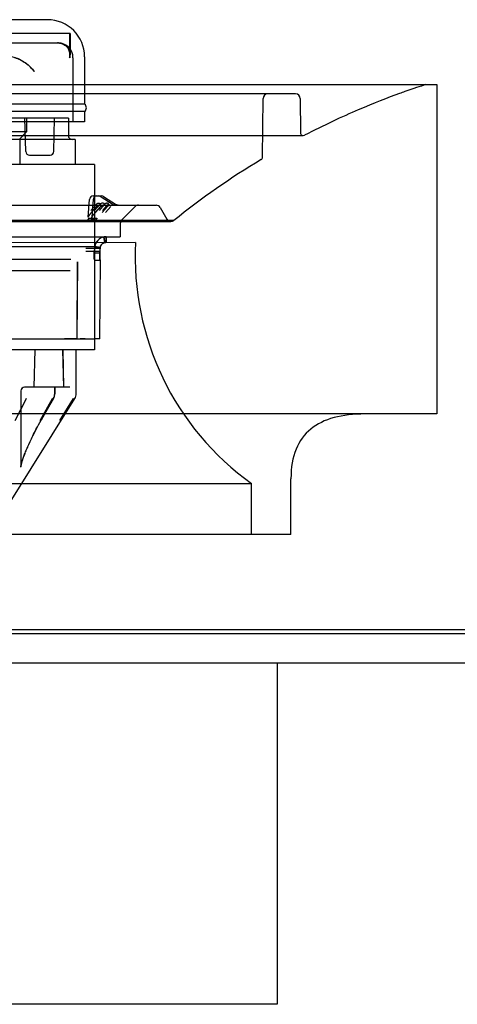
# Model space of a CAD drawing. Units: inches. Extents: x -4 to 30.6, y 3.4 to 34.3.
# Drawn here: x 24.4 to 26.3, y 26.7 to 30.9 of the extents above; entities that cross this region are included whole.
import ezdxf

# ---------------------------------------------------------------- set-up
doc = ezdxf.new("R2010")
doc.units = ezdxf.units.IN
doc.header["$LTSCALE"] = 0.935
doc.header["$MEASUREMENT"] = 0
doc.layers.get('0').update_dxf_attribs({"linetype": 'CONTINUOUS'})
doc.layers.add('02___PRT_ALL_AXES', color=7, linetype='CONTINUOUS')

msp = doc.modelspace()

# ---------------------------------------------------------------- linework, layer by layer
at = {"color": 6, "linetype": 'CONTINUOUS'}
for p, q in [((24.5104, 30.8581), (23.8411, 30.8581)), ((24.606, 30.7991), (23.6041, 30.7991)), ((24.6058, 30.7089), (24.6058, 30.7991)), ((24.606, 30.7991), (24.606, 30.7088)), ((23.1253, 30.7597), (24.5557, 30.7597)), ((24.6187, 30.6967), (24.6187, 30.4251)), ((24.6679, 30.7007), (24.6679, 30.4999)), ((20.9278, 30.5825), (26.164, 30.5826)), ((26.164, 30.5826), (26.164, 29.185)), ((25.5638, 30.5432), (21.528, 30.5431)), ((25.4235, 30.2747), (25.4256, 30.5237)), ((25.5835, 30.5237), (25.5847, 30.378)), ((24.6679, 30.4999), (22.4238, 30.4998)), ((24.6679, 30.4684), (22.4238, 30.4683)), ((24.6679, 30.4684), (24.6679, 30.4251)), ((24.6679, 30.4251), (22.4238, 30.425)), ((24.599, 30.4408), (22.4927, 30.4408)), ((24.4179, 30.2987), (24.4144, 30.4408)), ((24.4184, 30.2987), (24.4148, 30.4408)), ((24.4219, 30.4408), (24.4219, 30.3818)), ((24.5368, 30.2987), (24.5404, 30.4408)), ((24.5372, 30.2987), (24.5408, 30.4408)), ((24.599, 30.4408), (24.599, 30.366)), ((24.4219, 30.3818), (22.6699, 30.3817)), ((24.3923, 30.3522), (24.4219, 30.3818)), ((21.4952, 30.3661), (25.5965, 30.3663)), ((24.6286, 30.3503), (22.4632, 30.3502)), ((24.3923, 30.3522), (24.3923, 30.244)), ((24.6286, 30.3503), (24.6286, 30.244)), ((24.4337, 30.2833), (24.5215, 30.2833)), ((24.7103, 30.244), (24.6286, 30.244)), ((24.7103, 30.244), (24.7103, 29.4566)), ((24.6832, 30.0199), (24.6891, 30.0956)), ((24.7048, 30.0956), (24.6988, 30.0194)), ((24.7048, 30.1101), (24.7404, 30.1101)), ((24.7886, 30.0727), (24.7344, 30.1076)), ((24.7489, 30.1077), (24.8039, 30.0726)), ((22.1203, 30.0707), (24.9715, 30.0708)), ((24.6942, 30.0484), (24.7165, 30.0733)), ((24.6963, 30.0401), (24.7186, 30.065)), ((24.72, 30.0655), (24.6977, 30.0405)), ((24.7328, 30.0733), (24.7102, 30.0484)), ((24.7353, 30.065), (24.7127, 30.0401)), ((24.714, 30.0405), (24.7366, 30.0654)), ((24.7516, 30.0733), (24.7293, 30.0484)), ((24.7645, 30.065), (24.7422, 30.0401)), ((24.7434, 30.0484), (24.766, 30.0733)), ((24.7561, 30.0401), (24.7787, 30.065)), ((24.8253, 30.0076), (24.8826, 30.065)), ((24.9886, 30.0609), (25.0173, 30.0112)), ((25.0467, 30.0057), (22.0451, 30.0057)), ((22.0506, 30.0026), (25.0412, 30.0026)), ((25.0412, 30.0026), (25.0467, 30.0057)), ((22.0575, 30.0013), (25.0343, 30.0014)), ((24.8195, 29.9937), (24.8195, 29.9371)), ((24.7763, 29.9369), (24.7762, 29.9369)), ((22.2073, 29.9132), (24.8845, 29.9133)), ((24.6736, 29.8886), (24.7337, 29.8886)), ((24.7762, 29.9133), (24.7763, 29.9133)), ((24.0632, 29.8415), (24.6099, 29.8415)), ((24.7326, 29.8744), (24.6725, 29.8744)), ((24.7324, 29.8675), (24.7088, 29.8678)), ((24.7325, 29.8676), (24.709, 29.8678)), ((24.7114, 29.8375), (24.735, 29.8373)), ((24.7324, 29.8675), (24.7324, 29.8744)), ((24.7326, 29.8744), (24.7325, 29.8676)), ((24.7329, 29.5037), (24.735, 29.8375)), ((24.735, 29.8373), (24.7334, 29.8388)), ((24.636, 29.5037), (24.6379, 29.8308)), ((24.6368, 29.5037), (24.6387, 29.8308)), ((24.6062, 29.7919), (24.0614, 29.7918)), ((24.6037, 29.5037), (24.5824, 29.5038)), ((24.6046, 29.5037), (24.5833, 29.5037)), ((24.6037, 29.5037), (24.636, 29.5037)), ((24.6368, 29.5037), (24.6046, 29.5037)), ((24.671, 29.5037), (24.6486, 29.5038)), ((24.7329, 29.5037), (24.7093, 29.5037)), ((24.4564, 29.4566), (24.4524, 29.2991)), ((24.4568, 29.4566), (24.4529, 29.2991)), ((24.5745, 29.4566), (24.5784, 29.2991)), ((24.5749, 29.4566), (24.5789, 29.2991)), ((24.6325, 29.271), (24.6325, 29.4566)), ((24.7103, 29.4566), (24.6325, 29.4566)), ((24.6048, 29.2991), (24.4131, 29.2991)), ((24.541, 29.2985), (24.541, 29.271)), ((24.5418, 29.271), (24.5418, 29.2986)), ((24.3446, 28.7989), (24.6265, 29.2501)), ((24.4205, 29.2501), (24.3726, 29.1567)), ((24.3737, 29.1567), (24.4216, 29.2501)), ((24.3973, 29.2833), (24.3973, 28.9604)), ((24.3978, 29.2833), (24.3978, 28.9603)), ((24.4792, 29.1567), (24.5321, 29.2501)), ((24.5329, 29.2501), (24.4799, 29.1567)), ((24.5359, 29.2516), (24.483, 29.1581)), ((24.4837, 29.1581), (24.5367, 29.2516)), ((24.6207, 29.2501), (24.5625, 29.1567)), ((24.5627, 29.1567), (24.6209, 29.2501)), ((26.164, 29.185), (20.9278, 29.1848)), ((21.7152, 28.8896), (25.3766, 28.8897)), ((25.3766, 28.6731), (25.3766, 28.8897)), ((25.544, 28.6731), (25.544, 28.9093)), ((25.544, 28.6731), (21.5479, 28.673))]:
    msp.add_line(p, q, dxfattribs=at)
at = {"color": 7, "linetype": 'CONTINUOUS'}
for p, q in [((24.6286, 30.244), (22.4632, 30.2439)), ((22.2723, 29.937), (24.8195, 29.9371)), ((22.276, 29.9368), (24.8158, 29.9369)), ((24.7494, 29.9358), (24.7542, 29.9127)), ((24.7544, 29.9127), (24.7495, 29.9358)), ((24.7596, 29.9133), (24.7596, 29.9369)), ((24.7598, 29.9369), (24.7598, 29.9133)), ((23.6236, 29.8953), (24.711, 29.8954)), ((24.7103, 29.8923), (24.7336, 29.8886)), ((24.7337, 29.8886), (24.7105, 29.8923)), ((24.7341, 29.8917), (24.7108, 29.8954)), ((24.7109, 29.8954), (24.7342, 29.8917)), ((24.7336, 29.8886), (24.7341, 29.8917)), ((24.7342, 29.8917), (24.7337, 29.8886)), ((24.7088, 29.8678), (24.7089, 29.8745)), ((24.709, 29.8745), (24.709, 29.8678)), ((24.7114, 29.8375), (24.7098, 29.839)), ((24.0503, 29.5037), (24.5833, 29.5037)), ((24.5824, 29.5038), (24.6156, 29.5038)), ((24.6163, 29.5038), (24.5833, 29.5038)), ((24.648, 29.5037), (24.7093, 29.5037)), ((24.6325, 29.4566), (22.4593, 29.4565)), ((16.8813, 28.2532), (29.3013, 28.2532)), ((16.8813, 28.1282), (29.2313, 28.1282))]:
    msp.add_line(p, q, dxfattribs=at)
at = {"color": 3, "linetype": 'CONTINUOUS'}
msp.add_line((16.4306, 28.2697), (29.4606, 28.2697), dxfattribs=at)
at = {"color": 6, "linetype": 'CONTINUOUS'}
for points in [[(24.795, 30.0707), (24.7939, 30.0708), (24.7928, 30.071), (24.7917, 30.0712), (24.7906, 30.0716), (24.7896, 30.0721), (24.7886, 30.0726)], [(24.8103, 30.0707), (24.8092, 30.0708), (24.8081, 30.071), (24.807, 30.0712), (24.8059, 30.0716), (24.8049, 30.072), (24.8039, 30.0726)], [(24.6832, 30.0198), (24.6832, 30.0196), (24.6831, 30.0195), (24.6831, 30.0195), (24.6832, 30.0196), (24.6832, 30.0197), (24.6833, 30.02), (24.6834, 30.0204), (24.6836, 30.0208), (24.6839, 30.0213), (24.6842, 30.022), (24.6845, 30.0227), (24.685, 30.0235), (24.6855, 30.0244), (24.686, 30.0253), (24.6866, 30.0263), (24.6873, 30.0273), (24.688, 30.0283), (24.6888, 30.0294), (24.6896, 30.0306), (24.6905, 30.0318), (24.6914, 30.033), (24.6925, 30.0344), (24.6936, 30.0358), (24.6949, 30.0372), (24.6962, 30.0388), (24.6977, 30.0405)], [(24.6988, 30.0194), (24.6987, 30.0192), (24.6987, 30.019), (24.6987, 30.019), (24.6987, 30.019), (24.6987, 30.0191), (24.6988, 30.0193), (24.6989, 30.0196), (24.6991, 30.02), (24.6993, 30.0204), (24.6995, 30.021), (24.6999, 30.0216), (24.7003, 30.0224), (24.7007, 30.0232), (24.7013, 30.0241), (24.7019, 30.025), (24.7025, 30.026), (24.7032, 30.0271), (24.7039, 30.0281), (24.7047, 30.0292), (24.7056, 30.0304), (24.7065, 30.0316), (24.7075, 30.0328), (24.7086, 30.0342), (24.7097, 30.0356), (24.711, 30.0371), (24.7124, 30.0387), (24.714, 30.0405)], [(24.541, 29.2985), (24.541, 29.298), (24.541, 29.2976), (24.5409, 29.2975), (24.541, 29.2976), (24.5412, 29.2979), (24.5415, 29.2983), (24.5418, 29.2986), (24.5422, 29.2988), (24.5425, 29.299), (24.5428, 29.2991), (24.5428, 29.2991), (24.5427, 29.2991)], [(24.5418, 29.2985), (24.5418, 29.298), (24.5417, 29.2977), (24.5417, 29.2976), (24.5417, 29.2977), (24.5419, 29.2979), (24.5422, 29.2983), (24.5426, 29.2986), (24.5429, 29.2989), (24.5433, 29.299), (24.5435, 29.2991), (24.5435, 29.2991), (24.5434, 29.2991)], [(24.3973, 28.9599), (24.3973, 28.9599), (24.3973, 28.9602), (24.3974, 28.9607), (24.3974, 28.9614), (24.3975, 28.9622), (24.3977, 28.9633), (24.3979, 28.9646), (24.3982, 28.9661), (24.3985, 28.9677), (24.3989, 28.9696), (24.3994, 28.9716), (24.3999, 28.9739), (24.4006, 28.9763), (24.4013, 28.9788), (24.402, 28.9815), (24.4029, 28.9843), (24.4038, 28.9873), (24.4048, 28.9904), (24.4059, 28.9938), (24.4071, 28.9974), (24.4085, 29.0013), (24.41, 29.0054), (24.4116, 29.0097), (24.4133, 29.0142), (24.4151, 29.0189), (24.4171, 29.0238), (24.4191, 29.0288), (24.4212, 29.034), (24.4235, 29.0393), (24.4258, 29.0447), (24.4283, 29.0503), (24.4308, 29.056), (24.4335, 29.0618), (24.4362, 29.0677), (24.439, 29.0737), (24.442, 29.0799), (24.445, 29.0861), (24.4482, 29.0926), (24.4515, 29.0993), (24.4551, 29.1063), (24.4589, 29.1137), (24.463, 29.1215), (24.4674, 29.1298), (24.4722, 29.1387), (24.4774, 29.1481), (24.483, 29.1581)], [(24.3978, 28.9598), (24.3978, 28.9598), (24.3978, 28.96), (24.3978, 28.9605), (24.3979, 28.9612), (24.398, 28.9621), (24.3981, 28.9631), (24.3983, 28.9644), (24.3986, 28.9658), (24.399, 28.9675), (24.3994, 28.9694), (24.3998, 28.9714), (24.4004, 28.9736), (24.401, 28.976), (24.4017, 28.9786), (24.4025, 28.9812), (24.4033, 28.9841), (24.4043, 28.987), (24.4053, 28.9902), (24.4064, 28.9935), (24.4076, 28.9972), (24.409, 29.0011), (24.4105, 29.0052), (24.4121, 29.0095), (24.4138, 29.014), (24.4156, 29.0187), (24.4176, 29.0236), (24.4196, 29.0286), (24.4218, 29.0338), (24.424, 29.0391), (24.4264, 29.0445), (24.4288, 29.0501), (24.4314, 29.0558), (24.434, 29.0616), (24.4368, 29.0675), (24.4396, 29.0736), (24.4425, 29.0797), (24.4456, 29.086), (24.4487, 29.0924), (24.4521, 29.0991), (24.4557, 29.1062), (24.4595, 29.1136), (24.4636, 29.1214), (24.468, 29.1297), (24.4728, 29.1386), (24.478, 29.148), (24.4837, 29.1581)]]:
    msp.add_lwpolyline(points, dxfattribs=at)
for centre, radius, start, end in [((24.5104, 30.7007), 0.1575, 0.0015, 90.0015), ((24.5557, 30.6967), 0.063, 0.0015, 90.0015), ((25.4453, 30.5235), 0.0197, 90.0015, 179.5015), ((25.5638, 30.5235), 0.0197, 0.5015, 90.0015), ((24.6561, 30.4841), 0.0197, 306.8714, 53.1316), ((25.5965, 30.3781), 0.0118, 180.5015, 297.431), ((24.6148, 30.366), 0.0157, 180.0015, 270.0015), ((24.4337, 30.2991), 0.0157, 181.4336, 270.0015), ((24.4341, 30.2991), 0.0157, 181.4336, 270.0015), ((24.5211, 30.2991), 0.0157, 270.0015, 358.5694), ((24.5215, 30.2991), 0.0157, 270.0015, 358.5694), ((27.1032, 27.4536), 3.2776, 120.9467, 128.8623), ((25.4117, 30.2748), 0.0118, 300.9702, 359.5015), ((24.7048, 30.0944), 0.0157, 90.0015, 175.5238), ((24.7205, 30.0944), 0.0157, 90.0015, 175.4661), ((24.7259, 30.0944), 0.0157, 57.1791, 90.0015), ((24.7404, 30.0944), 0.0157, 57.5135, 90.0015), ((24.8966, 30.0511), 0.0197, 90.0015, 135.0015), ((24.9715, 30.0511), 0.0197, 30.0015, 90.0015), ((24.8392, 29.9937), 0.0197, 135.0015, 180.0015), ((25.0343, 30.0211), 0.0197, 210.0015, 290.5164), ((24.7595, 29.8876), 0.0493, 101.8284, 170.9373), ((24.7596, 29.8876), 0.0493, 101.8284, 170.9373), ((24.8266, 29.8738), 0.0942, 170.9731, 179.6391), ((24.8268, 29.8738), 0.0942, 170.9731, 179.6388), ((26.0639, 29.8502), 1.1811, 176.9399, 234.4168), ((24.6532, 39.9276), 10.424, 269.90535, 270.09436), ((24.654, 41.5126), 12.009, 269.91801, 270.08144), ((24.4131, 29.2833), 0.0157, 90.0011, 180.0015), ((24.4135, 29.2833), 0.0157, 90.0011, 180.0015), ((24.5017, 29.271), 0.0394, 330.4844, 0.0984), ((24.5024, 29.271), 0.0394, 330.4643, 0.0015), ((24.5932, 29.271), 0.0394, 328, 0.0015)]:
    msp.add_arc(centre, radius, start, end, dxfattribs=at)
at = {"color": 7, "linetype": 'CONTINUOUS'}
for centre, radius, start, end in [((24.692, 30.2429), 0.2342, 267.4076, 272.5962), ((24.6951, 30.2466), 0.2306, 267.3846, 272.6193), ((24.7068, 30.2178), 0.2092, 267.2536, 272.7503), ((24.7099, 30.2229), 0.207, 267.2424, 272.7616), ((24.8267, 29.8738), 0.1178, 170.9811, 179.6425), ((24.8269, 29.8738), 0.1178, 170.9811, 179.6425), ((24.6318, 39.3295), 9.8257, 269.90527, 270.09444), ((24.6325, 40.8235), 11.3197, 269.91794, 270.08151), ((25.6034, 28.1115), 0.1181, 171.8048, 180)]:
    msp.add_arc(centre, radius, start, end, dxfattribs=at)
at = {"color": 6, "linetype": 'CONTINUOUS'}
for points, knots in [([(24.6058, 30.7088), (24.6058, 30.7146), (24.604, 30.7259), (24.596, 30.7405), (24.5841, 30.7515), (24.5694, 30.7582), (24.5585, 30.7597), (24.5532, 30.7597)], [0, 0, 0, 0, 0.212495, 0.411756, 0.603478, 0.802835, 1, 1, 1, 1]), ([(24.5533, 30.7597), (24.5587, 30.7597), (24.5695, 30.7582), (24.5842, 30.7515), (24.5962, 30.7406), (24.6042, 30.7259), (24.606, 30.7146), (24.606, 30.7088)], [0, 0, 0, 0, 0.19664, 0.395742, 0.587346, 0.786958, 1, 1, 1, 1]), ([(24.4536, 30.6377), (24.4506, 30.642), (24.4439, 30.6504), (24.4324, 30.6619), (24.4198, 30.6724), (24.4067, 30.6813), (24.3936, 30.6886), (24.3808, 30.6941), (24.3688, 30.6979), (24.3576, 30.7001), (24.3503, 30.7007), (24.3469, 30.7007)], [0, 0, 0, 0, 0.123184, 0.251566, 0.380971, 0.50612, 0.623745, 0.731858, 0.830158, 0.919208, 1, 1, 1, 1]), ([(24.3713, 30.6973), (24.3791, 30.6952), (24.3953, 30.6888), (24.418, 30.675), (24.4385, 30.6578), (24.4498, 30.6445), (24.4546, 30.6377)], [0, 0, 0, 0, 0.232872, 0.498899, 0.760845, 1, 1, 1, 1]), ([(24.6045, 30.6967), (24.6047, 30.6981), (24.6052, 30.7008), (24.6057, 30.7048), (24.6058, 30.7075), (24.6058, 30.7088)], [0, 0, 0, 0, 0.339137, 0.672074, 1, 1, 1, 1]), ([(24.606, 30.7088), (24.606, 30.7075), (24.6059, 30.7048), (24.6055, 30.7008), (24.605, 30.6981), (24.6048, 30.6967)], [0, 0, 0, 0, 0.327942, 0.660871, 1, 1, 1, 1]), ([(26.1167, 30.5826), (26.0934, 30.5753), (26.0571, 30.5635), (26.0126, 30.5476), (26.0046, 30.5447)], [0, 0, 0, 0, 0.82505, 1, 1, 1, 1]), ([(26.0046, 30.5447), (25.9549, 30.5267), (25.8341, 30.4799), (25.6839, 30.4101), (25.602, 30.3676)], [0, 0, 0, 0, 0.488101, 1, 1, 1, 1]), ([(24.7341, 29.8917), (24.7342, 29.8922), (24.7344, 29.8934), (24.7348, 29.895), (24.7354, 29.8967), (24.7361, 29.8982), (24.7368, 29.8998), (24.738, 29.9017), (24.7397, 29.9041), (24.742, 29.9066), (24.7443, 29.9084), (24.7462, 29.9096), (24.7477, 29.9104), (24.7493, 29.9112), (24.7509, 29.9118), (24.7525, 29.9123), (24.7536, 29.9126), (24.7542, 29.9127)], [0, 0, 0, 0, 0.056034, 0.111649, 0.166797, 0.22183, 0.277098, 0.332538, 0.443432, 0.554346, 0.665488, 0.721136, 0.776664, 0.832006, 0.88751, 0.943526, 1, 1, 1, 1]), ([(24.7544, 29.9127), (24.7538, 29.9126), (24.7527, 29.9123), (24.751, 29.9118), (24.7494, 29.9112), (24.7478, 29.9104), (24.7463, 29.9096), (24.7444, 29.9084), (24.7422, 29.9066), (24.7398, 29.9041), (24.7381, 29.9017), (24.737, 29.8998), (24.7362, 29.8982), (24.7355, 29.8967), (24.735, 29.895), (24.7345, 29.8934), (24.7343, 29.8922), (24.7342, 29.8917)], [0, 0, 0, 0, 0.056478, 0.112497, 0.168003, 0.223347, 0.278876, 0.334524, 0.445664, 0.556582, 0.667483, 0.722926, 0.778194, 0.833224, 0.888367, 0.943975, 1, 1, 1, 1]), ([(24.7334, 29.8388), (24.7334, 29.8388), (24.7334, 29.8389), (24.7334, 29.8389), (24.7333, 29.839), (24.7333, 29.8392), (24.7332, 29.8394), (24.7332, 29.8397), (24.7332, 29.84), (24.7331, 29.8403), (24.7331, 29.8409), (24.733, 29.8418), (24.7329, 29.8429), (24.7328, 29.8442), (24.7327, 29.8457), (24.7327, 29.8474), (24.7326, 29.8491), (24.7325, 29.8511), (24.7325, 29.8539), (24.7324, 29.8576), (24.7324, 29.8624), (24.7324, 29.8658), (24.7324, 29.8675)], [0, 0, 0, 0, 0.001224, 0.002806, 0.007135, 0.013078, 0.020661, 0.029894, 0.040813, 0.053457, 0.067864, 0.101954, 0.14258, 0.189114, 0.24109, 0.298129, 0.360059, 0.426724, 0.497842, 0.652527, 0.822818, 1, 1, 1, 1]), ([(24.7325, 29.8676), (24.7325, 29.8667), (24.7325, 29.865), (24.7325, 29.8616), (24.7326, 29.8576), (24.7326, 29.8539), (24.7327, 29.8511), (24.7327, 29.8491), (24.7328, 29.8474), (24.7329, 29.8457), (24.7329, 29.8442), (24.733, 29.8429), (24.7331, 29.8419), (24.7331, 29.8412), (24.7332, 29.8407), (24.7332, 29.8403), (24.7333, 29.84), (24.7333, 29.8397), (24.7334, 29.8394), (24.7334, 29.8392), (24.7334, 29.8391), (24.7334, 29.839), (24.7335, 29.8389), (24.7335, 29.8389), (24.7335, 29.8389), (24.7335, 29.8388), (24.7335, 29.8388)], [0, 0, 0, 0, 0.09179, 0.18042, 0.350077, 0.504177, 0.575025, 0.641439, 0.703135, 0.759958, 0.811735, 0.858088, 0.898552, 0.916383, 0.932502, 0.946847, 0.959434, 0.970302, 0.97949, 0.987031, 0.990189, 0.992939, 0.995285, 0.997234, 0.998797, 1, 1, 1, 1])]:
    msp.add_open_spline(points, degree=3, knots=knots, dxfattribs=at)
at = {"color": 7, "linetype": 'CONTINUOUS'}
for points, knots in [([(24.7165, 30.0733), (24.7171, 30.074), (24.7183, 30.0753), (24.7203, 30.077), (24.7218, 30.078), (24.7225, 30.0784)], [0, 0, 0, 0, 0.336597, 0.669888, 1, 1, 1, 1]), ([(24.7186, 30.065), (24.7192, 30.065), (24.7211, 30.066), (24.7193, 30.0698), (24.7179, 30.0718), (24.7167, 30.0731)], [0, 0, 0, 0, 0.195438, 0.488626, 1, 1, 1, 1]), ([(24.7224, 30.0682), (24.7219, 30.0679), (24.721, 30.0672), (24.7197, 30.0662), (24.7189, 30.0654), (24.7186, 30.065)], [0, 0, 0, 0, 0.330528, 0.663817, 1, 1, 1, 1]), ([(24.7324, 30.0707), (24.7311, 30.0707), (24.7286, 30.0705), (24.7252, 30.0697), (24.7232, 30.0687), (24.7224, 30.0682)], [0, 0, 0, 0, 0.371039, 0.705628, 1, 1, 1, 1]), ([(24.7225, 30.0784), (24.7237, 30.0788), (24.7263, 30.0792), (24.7305, 30.0791), (24.7334, 30.0786), (24.735, 30.0783)], [0, 0, 0, 0, 0.294387, 0.623672, 1, 1, 1, 1]), ([(24.735, 30.0783), (24.7349, 30.077), (24.7345, 30.0747), (24.7339, 30.0722), (24.7329, 30.0707), (24.7324, 30.0707)], [0, 0, 0, 0, 0.485737, 0.825985, 1, 1, 1, 1]), ([(24.7389, 30.0784), (24.7381, 30.078), (24.7367, 30.077), (24.7347, 30.0753), (24.7334, 30.074), (24.7328, 30.0733)], [0, 0, 0, 0, 0.330493, 0.663788, 1, 1, 1, 1]), ([(24.7328, 30.0733), (24.734, 30.0721), (24.7354, 30.07), (24.7378, 30.0665), (24.7359, 30.065), (24.7353, 30.065)], [0, 0, 0, 0, 0.493265, 0.806253, 1, 1, 1, 1]), ([(24.7353, 30.065), (24.7356, 30.0654), (24.7364, 30.0662), (24.7377, 30.0672), (24.7386, 30.0679), (24.7391, 30.0682)], [0, 0, 0, 0, 0.335821, 0.669115, 1, 1, 1, 1]), ([(24.7515, 30.0783), (24.7499, 30.0786), (24.747, 30.0791), (24.7427, 30.0792), (24.7401, 30.0788), (24.7389, 30.0784)], [0, 0, 0, 0, 0.374834, 0.703966, 1, 1, 1, 1]), ([(24.7391, 30.0682), (24.74, 30.0687), (24.742, 30.0697), (24.7454, 30.0705), (24.7479, 30.0707), (24.7492, 30.0707)], [0, 0, 0, 0, 0.295661, 0.630141, 1, 1, 1, 1]), ([(24.7492, 30.0707), (24.7496, 30.0707), (24.7505, 30.0722), (24.7511, 30.0746), (24.7514, 30.077), (24.7515, 30.0783)], [0, 0, 0, 0, 0.163031, 0.501609, 1, 1, 1, 1]), ([(24.7576, 30.0784), (24.7569, 30.078), (24.7554, 30.077), (24.7534, 30.0753), (24.7522, 30.074), (24.7516, 30.0733)], [0, 0, 0, 0, 0.330112, 0.663403, 1, 1, 1, 1]), ([(24.7516, 30.0733), (24.7529, 30.0719), (24.7558, 30.0692), (24.76, 30.0663), (24.7631, 30.0649), (24.7645, 30.065)], [0, 0, 0, 0, 0.381493, 0.738841, 1, 1, 1, 1]), ([(24.7688, 30.0783), (24.7675, 30.0786), (24.7649, 30.0791), (24.7611, 30.0792), (24.7587, 30.0787), (24.7576, 30.0784)], [0, 0, 0, 0, 0.362426, 0.687736, 1, 1, 1, 1]), ([(24.7645, 30.065), (24.7649, 30.0654), (24.7656, 30.0662), (24.7669, 30.0672), (24.7677, 30.0679), (24.7682, 30.0682)], [0, 0, 0, 0, 0.336851, 0.670133, 1, 1, 1, 1]), ([(24.7682, 30.0682), (24.769, 30.0687), (24.7706, 30.0696), (24.7731, 30.0705), (24.7749, 30.0707), (24.7758, 30.0707)], [0, 0, 0, 0, 0.341378, 0.670795, 1, 1, 1, 1]), ([(24.7758, 30.0707), (24.7748, 30.0707), (24.7726, 30.0715), (24.7701, 30.0744), (24.7692, 30.0769), (24.7688, 30.0783)], [0, 0, 0, 0, 0.276347, 0.604451, 1, 1, 1, 1]), ([(24.6845, 30.0162), (24.6845, 30.0153), (24.6841, 30.0135), (24.6831, 30.011), (24.682, 30.0095), (24.6814, 30.0089)], [0, 0, 0, 0, 0.337524, 0.670473, 1, 1, 1, 1]), ([(24.6968, 30.0089), (24.6974, 30.0095), (24.6985, 30.011), (24.6995, 30.0135), (24.6999, 30.0153), (24.7, 30.0162)], [0, 0, 0, 0, 0.3254, 0.659845, 1, 1, 1, 1]), ([(24.7026, 30.0089), (24.7032, 30.0095), (24.7042, 30.011), (24.7052, 30.0135), (24.7055, 30.0153), (24.7056, 30.0162)], [0, 0, 0, 0, 0.323824, 0.658231, 1, 1, 1, 1]), ([(24.7199, 30.0162), (24.7198, 30.0153), (24.7195, 30.0135), (24.7185, 30.011), (24.7175, 30.0095), (24.7169, 30.0089)], [0, 0, 0, 0, 0.33793, 0.670669, 1, 1, 1, 1]), ([(24.7596, 29.9369), (24.7584, 29.9369), (24.7561, 29.9368), (24.7527, 29.9364), (24.7504, 29.9361), (24.7494, 29.9358)], [0, 0, 0, 0, 0.344593, 0.679043, 1, 1, 1, 1]), ([(24.7495, 29.9358), (24.7506, 29.9361), (24.7528, 29.9364), (24.7562, 29.9368), (24.7586, 29.9369), (24.7598, 29.9369)], [0, 0, 0, 0, 0.322001, 0.656412, 1, 1, 1, 1]), ([(24.7542, 29.9127), (24.7548, 29.9128), (24.756, 29.913), (24.7578, 29.9132), (24.759, 29.9133), (24.7596, 29.9133)], [0, 0, 0, 0, 0.332047, 0.667954, 1, 1, 1, 1]), ([(24.7598, 29.9133), (24.7592, 29.9133), (24.758, 29.9132), (24.7561, 29.913), (24.7549, 29.9128), (24.7544, 29.9127)], [0, 0, 0, 0, 0.331642, 0.667517, 1, 1, 1, 1]), ([(24.7098, 29.839), (24.7098, 29.839), (24.7098, 29.839), (24.7098, 29.8391), (24.7097, 29.8392), (24.7097, 29.8393), (24.7097, 29.8395), (24.7096, 29.8398), (24.7096, 29.8401), (24.7095, 29.8405), (24.7095, 29.8411), (24.7094, 29.8419), (24.7093, 29.8431), (24.7092, 29.8444), (24.7092, 29.8459), (24.7091, 29.8475), (24.709, 29.8493), (24.709, 29.8512), (24.7089, 29.854), (24.7088, 29.8578), (24.7088, 29.8627), (24.7088, 29.866), (24.7088, 29.8678)], [0, 0, 0, 0, 0.001207, 0.002772, 0.007063, 0.012962, 0.020491, 0.029662, 0.040509, 0.05307, 0.067385, 0.101257, 0.141626, 0.187868, 0.239518, 0.2962, 0.357743, 0.423993, 0.494668, 0.648391, 0.817624, 1, 1, 1, 1]), ([(24.709, 29.8678), (24.709, 29.8669), (24.709, 29.8651), (24.709, 29.8618), (24.709, 29.8578), (24.709, 29.854), (24.7091, 29.8512), (24.7092, 29.8493), (24.7092, 29.8475), (24.7093, 29.8459), (24.7094, 29.8444), (24.7094, 29.8431), (24.7095, 29.8421), (24.7096, 29.8414), (24.7096, 29.8409), (24.7096, 29.8405), (24.7097, 29.8401), (24.7097, 29.8398), (24.7098, 29.8395), (24.7098, 29.8394), (24.7098, 29.8392), (24.7098, 29.8392), (24.7099, 29.8391), (24.7099, 29.839), (24.7099, 29.839), (24.7099, 29.839), (24.7099, 29.839)], [0, 0, 0, 0, 0.092826, 0.182414, 0.351674, 0.505412, 0.576094, 0.642351, 0.703901, 0.760589, 0.812242, 0.858484, 0.898849, 0.916635, 0.932714, 0.947022, 0.959577, 0.970415, 0.979577, 0.987095, 0.990241, 0.992981, 0.995317, 0.997256, 0.998808, 1, 1, 1, 1])]:
    msp.add_open_spline(points, degree=3, knots=knots, dxfattribs=at)
at = {"color": 6, "linetype": 'CONTINUOUS'}
msp.add_open_spline([(25.8589, 29.1849), (25.8097, 29.1849), (25.7214, 29.1749), (25.6219, 29.1266), (25.559, 29.0419), (25.544, 28.9586), (25.544, 28.9093)], degree=3, dxfattribs=at)
at = {"layer": '02___PRT_ALL_AXES', "color": 7, "linetype": 'CONTINUOUS'}
for p, q in [((25.4853, 28.1115), (25.4853, 26.6796)), ((25.4853, 26.6796), (21.6073, 26.6796))]:
    msp.add_line(p, q, dxfattribs=at)

doc.saveas('drawing.dxf')
